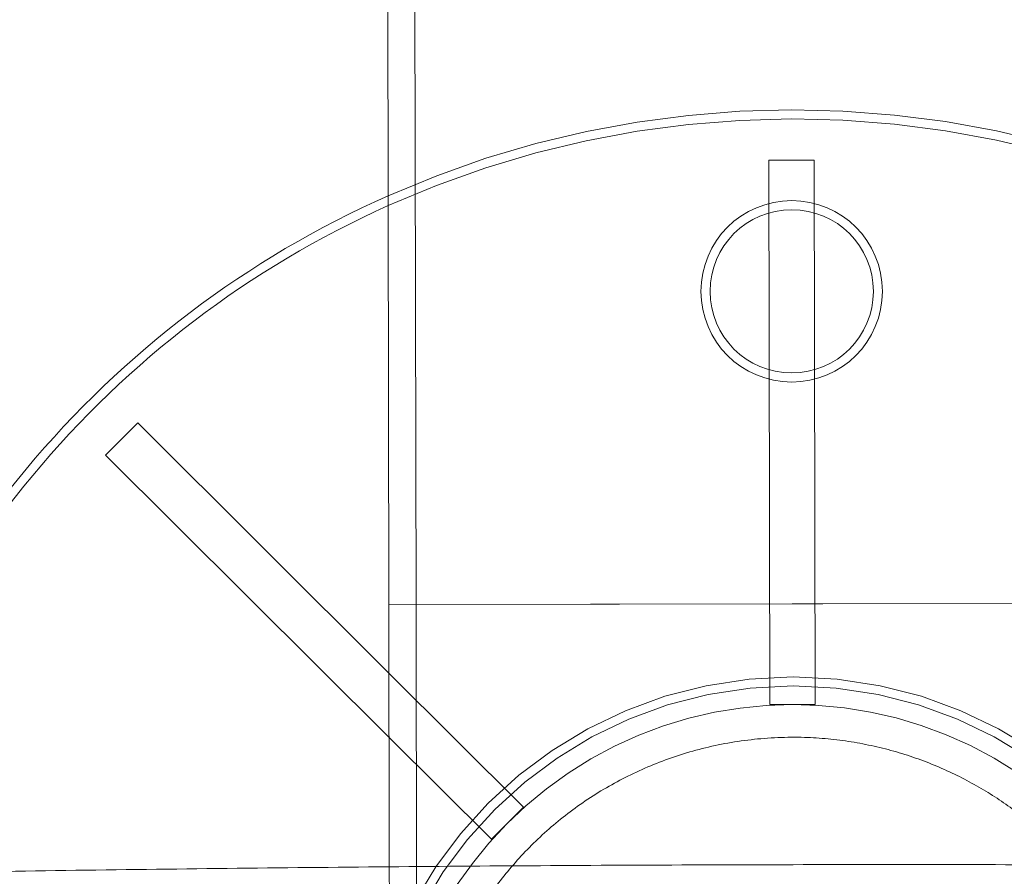
# Model space of a CAD drawing. Units: metres. Extents: x 2.87 to 6.61, y -0.54 to 3.99.
# Drawn here: x 4.65 to 4.76, y 2.03 to 2.13 of the extents above; entities that cross this region are included whole.
import ezdxf

# ---------------------------------------------------------------- set-up
doc = ezdxf.new("R2010")
doc.units = ezdxf.units.M
doc.header["$MEASUREMENT"] = 0
doc.linetypes.add('HIDDEN', pattern=[1.905, 1.27, -0.635])

msp = doc.modelspace()

# ---------------------------------------------------------------- linework, layer by layer
at = {"color": 7, "linetype": 'Continuous', "lineweight": 15}
for p, q in [((4.689436410833636, 2.42967555606613), (4.690099254117332, 2.057654369490706)), ((4.660682681769551, 2.078940169086678), (4.656931398625229, 2.075175494495085)), ((4.660682681769551, 2.078940169086678), (4.690113579990925, 2.049613964429838)), ((4.656931398625229, 2.075175494495085), (4.690126971452308, 2.042097998774565)), ((4.690099254117332, 2.057654369490706), (4.690153990396269, 2.026933600433367))]:
    msp.add_line(p, q, dxfattribs=at)
at = {"color": 7, "linetype": 'HIDDEN', "lineweight": 0}
for p, q in [((4.692625162390691, 2.42968123757737), (4.693288005674383, 2.057660051001946)), ((4.734596041739167, 2.109710490922438), (4.739910629977398, 2.109719960111946)), ((4.734709672020401, 2.045935428103974), (4.734596041739167, 2.109710490922438)), ((4.740024260258632, 2.045944897293495), (4.739910629977398, 2.109719960111946)), ((4.690099254117332, 2.057654369490706), (4.784592634953132, 2.057822731683785)), ((4.781403883396081, 2.057817050172545), (4.693288005674383, 2.057660051001946)), ((4.693288005674383, 2.057660051001946), (4.693397987112817, 1.995932903373088)), ((4.690113579990925, 2.049613964429838), (4.705858810582388, 2.033924739737415)), ((4.734709672020401, 2.045935428103974), (4.740024260258632, 2.045944897293495)), ((4.690126971452308, 2.042097998774565), (4.702107525461759, 2.030160063162455)), ((4.705858810582388, 2.033924739737415), (4.702107525461759, 2.030160063162455)), ((4.690153990396269, 2.026933600433367), (4.690209239981073, 1.995924738154514))]:
    msp.add_line(p, q, dxfattribs=at)
at = {"color": 8, "linetype": 'Continuous', "lineweight": 15}
for p, q in [((4.737345944535232, 2.057738550587246), (4.690099254117332, 2.057654369490706)), ((4.784592634953132, 2.057822731683785), (4.737345944535232, 2.057738550587246))]:
    msp.add_line(p, q, dxfattribs=at)
at = {"color": 7, "linetype": 'HIDDEN', "lineweight": 0}
for centre, radius in [((4.737280701820971, 2.094356062707234), 0.01062919358562111), ((4.737280701820971, 2.094356062707234), 0.009566274227058814), ((4.737451147236051, 1.998693472280834), 0.05048866953169678), ((4.737451147236051, 1.998693472280834), 0.04942575017313509)]:
    msp.add_circle(centre, radius, dxfattribs=at)
for radius, start, end in [(0.1169211294418258, 66.26791443998523, 113.9362571707661), (0.1158582100832639, 66.03549197793511, 114.1686796328071), (0.04724676548808336, 0.1020858053774825, 180.1020858053775)]:
    msp.add_arc((4.737451147236051, 1.998693472280834), radius, start, end, dxfattribs=at)
at = {"color": 7, "linetype": 'Continuous', "lineweight": 15}
for radius, start, end in [(0.1169211294418258, 113.9362571707661, 166.4727064989663), (0.1158582100832639, 114.1686796328071, 166.3158227540337)]:
    msp.add_arc((4.737451147236051, 1.998693472280834), radius, start, end, dxfattribs=at)
at = {"color": 7, "linetype": 'HIDDEN', "lineweight": 0}
msp.add_open_spline([(4.737528510513453, 1.955273286899128), (4.735529947021163, 1.955352505280089), (4.73153175796384, 1.955510984140091), (4.725746573820945, 1.956752496132069), (4.720344557126083, 1.958655122300101), (4.715513234453471, 1.961099367995061), (4.711257972576629, 1.963948332280879), (4.707546499954482, 1.967091967675273), (4.703694289198094, 1.971165606796745), (4.700010593817268, 1.976308446817697), (4.697374273863094, 1.981681154209326), (4.6957800034134, 1.986306808883356), (4.694908792891795, 1.9897650728782), (4.694333946589083, 1.993231246058215), (4.694029585326881, 1.996664746131771), (4.694013153684175, 2.000197208394113), (4.69429374285918, 2.003976755301537), (4.694939189849133, 2.007834223781487), (4.696074520156916, 2.012118786463759), (4.697746596369207, 2.016525763730669), (4.700067688084221, 2.020978368013459), (4.702952300192052, 2.025229193387275), (4.706466977723487, 2.029279370584518), (4.710669108696596, 2.033026607422869), (4.715418874103939, 2.036260672455086), (4.720680676796967, 2.038883249701414), (4.726379980196622, 2.040831134019854), (4.732484871435179, 2.041970082050256), (4.738539709748931, 2.042239199225435), (4.744294091498332, 2.041681788015879), (4.749621851714739, 2.040492001103161), (4.754636204098006, 2.038680206556691), (4.759256288538186, 2.036357117489999), (4.763427510654299, 2.033600032305671), (4.767146068826506, 2.03049116688463), (4.771009923740088, 2.026460713362951), (4.774712713326153, 2.02136997785307), (4.777387010734092, 2.016032904909054), (4.779024547004393, 2.011409504373873), (4.779932360069203, 2.007913904795714), (4.780536373104912, 2.004410272385712), (4.780863641578215, 2.00093501756875), (4.780895638793137, 1.997348034566954), (4.780624490428053, 1.99353861455819), (4.779989425028493, 1.989680768200131), (4.778876433015213, 1.985422708450585), (4.777234802406717, 1.981042423348484), (4.774955058200959, 1.976615269169073), (4.772118269720874, 1.972380640954995), (4.768657674821249, 1.968336451789853), (4.764513856334361, 1.964582920058973), (4.75981067381456, 1.961321763286747), (4.754573882740175, 1.958648253411013), (4.749035724823329, 1.956716811703643), (4.743290517249648, 1.955512493724783), (4.739448886412415, 1.955353010343387), (4.737528510513453, 1.955273286899128)], degree=3, knots=[0, 0, 0, 0, 0.01995288094027233, 0.03991636520188465, 0.0597527828369405, 0.07960607134755664, 0.09815714488480631, 0.1167772704547128, 0.1353541884670229, 0.1639076899239294, 0.1924513702182125, 0.2063789237081814, 0.2202904523760302, 0.2319068866468647, 0.2434990849416078, 0.2552229635727921, 0.2669595441213543, 0.2817397568238539, 0.2965605660623149, 0.3165027634263767, 0.3365158723956528, 0.3564852682392572, 0.3780940850589074, 0.3997668739833193, 0.4213314871132116, 0.4421014689649844, 0.4628511817868958, 0.4837650608391523, 0.5046682969236767, 0.5230831692351097, 0.5415067545497753, 0.5600884198189697, 0.5786830653334337, 0.5971417875977834, 0.6156693864965327, 0.6341539119250346, 0.6625395292364524, 0.6909179243345993, 0.7050867100397313, 0.7192396920516309, 0.7310272558722266, 0.7427893882358582, 0.7546978655784724, 0.7666185519438392, 0.7812689384754801, 0.7959594364474281, 0.815725220990544, 0.835561542608151, 0.8553555389129308, 0.87685188205812, 0.8984106194868746, 0.9198646615283395, 0.9407619703642994, 0.9616386016877876, 0.9808236897581688, 1, 1, 1, 1], dxfattribs=at)
at = {"color": 7, "linetype": 'Continuous', "lineweight": 15}
msp.add_open_spline([(5.004038939809202, 2.022416799782818), (5.000815984079289, 2.022538347491448), (4.991468276521729, 2.02289087868634), (4.975933908912975, 2.023435599791469), (4.957416062427928, 2.024034032336061), (4.93882875331677, 2.024580578228452), (4.92017928560923, 2.025075943910963), (4.901473058792291, 2.025519750440907), (4.882715999434847, 2.025911926312006), (4.863913872068657, 2.026252343626439), (4.845072571067178, 2.026540900252073), (4.826197880294561, 2.026777515351796), (4.807295731645397, 2.026962110706151), (4.788371966883265, 2.027094641124734), (4.76943247416531, 2.027175060625453), (4.750483141904837, 2.027203353035006), (4.731529865416558, 2.027179501438766), (4.712578533369829, 2.027103522112014), (4.69363506138389, 2.026975430015852), (4.674705314942198, 2.026795271508135), (4.655795216721749, 2.026563098821569), (4.636910610603103, 2.026278981584284), (4.61805741877188, 2.025943007234503), (4.59924140815826, 2.02555527263543), (4.58046854080257, 2.025115896251563), (4.56174452174286, 2.02462502844962), (4.543075359751011, 2.024082729906652), (4.524466338260648, 2.023489483547323), (4.505925091930187, 2.022844283127057), (4.488022312464302, 2.022173158628235), (4.476338150445947, 2.021694399162129), (4.470780510154324, 2.021466674410064)], degree=3, knots=[0, 0, 0, 0, 0.01851038675819551, 0.05368664564232999, 0.08886185286540718, 0.1240357122878863, 0.1592083215708912, 0.194379822316983, 0.2295503354436649, 0.2647199685173577, 0.2998888760788831, 0.3350570930454386, 0.3702247851956606, 0.4053920561576582, 0.4405589837550942, 0.4757256887833125, 0.5108922731545691, 0.5460588393788078, 0.5812254656410288, 0.616392236208211, 0.651559272489225, 0.6867266568662307, 0.7218945327586653, 0.7570629471013521, 0.792232080012224, 0.8274019659408844, 0.862572790121827, 0.8977446373158776, 0.9329175851770188, 0.9680918553770426, 1, 1, 1, 1], dxfattribs=at)

doc.saveas('drawing.dxf')
